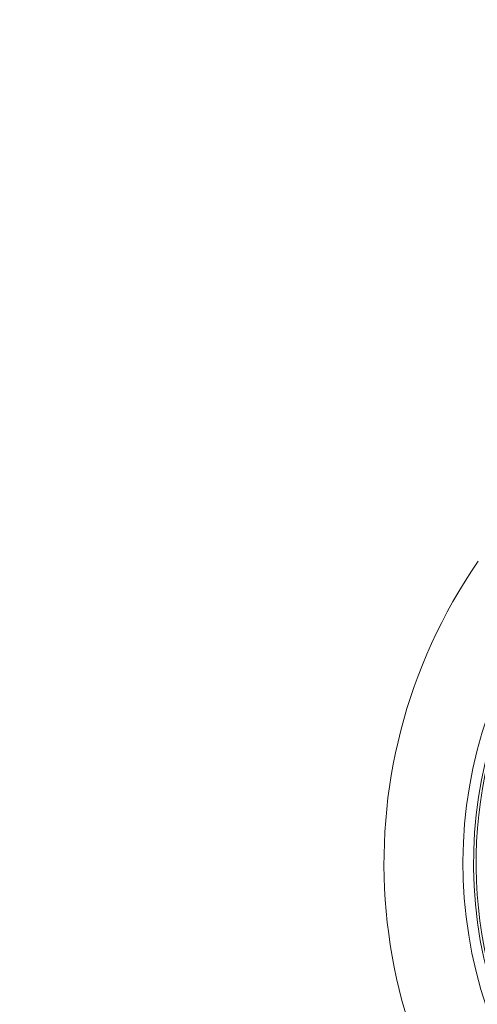
# Model space of a CAD drawing. Units: millimetres. Extents: x 0.07 to 9.22, y -0.65 to 6.67.
# Drawn here: x 6.26 to 6.3, y 2.04 to 2.13 of the extents above; entities that cross this region are included whole.
import ezdxf

# ---------------------------------------------------------------- set-up
doc = ezdxf.new("R2010")
doc.units = ezdxf.units.MM
doc.layers.add('S&C_lighting', color=8, linetype='Continuous', lineweight=0)

# ---------------------------------------------------------------- blocks, each defined once
blk = doc.blocks.new('*U121')
at = {"layer": 'S&C_lighting', "color": 8, "linetype": 'Continuous', "lineweight": 15}
for centre, radius, start, end in [((-2.42861286636753e-15, -1.332267629550188e-15), 0.05050000000000021, 109.3582259280933, 268.6417740718998), ((-5.537237335317968e-15, -1.998401444325282e-15), 0.04199444538644389, 78.36979001028415, 224.999999999993), ((-2.42861286636753e-15, -1.332267629550188e-15), 0.04300000000000018, 112.5598016018991, 265.4401983980869), ((-2.42861286636753e-15, -1.332267629550188e-15), 0.04175000000000427, 113.1880265988997, 224.9999999999906)]:
    blk.add_arc(centre, radius, start, end, dxfattribs=at)
blk = doc.blocks.new('*U119')
at = {"layer": 'S&C_lighting', "color": 0, "linetype": 'ByBlock', "lineweight": -2, "transparency": 16777216, "rotation": 36.00000000000001}
blk.add_blockref('*U121', (-0.3644787995790474, 0.3456233566405364), dxfattribs=at)
blk = doc.blocks.new('*U113')
at = {"layer": 'S&C_lighting'}
for radius in [0.8125, 0.6625000000000049, 0.63749999999974, 0.5125000000000003]:
    blk.add_circle((-0.01092540898616789, -0.007930033952316506), radius, dxfattribs=at)
for radius, start, end in [(0.7875000000000008, 30.44065803157371, 149.563456503831), (0.4875, 30.71551119143457, 149.2948033706251), (0.7875000000000008, 150.4365434961447, 269.5634565038853)]:
    blk.add_arc((-0.01092540898616789, -0.007930033952316506), radius, start, end, dxfattribs=at)
blk.add_blockref('*U119', (0, 0), dxfattribs=at)

msp = doc.modelspace()

# ---------------------------------------------------------------- block references
at = {"layer": 'S&C_lighting', "color": 1}
msp.add_blockref('*U113', (6.706274037620791, 1.70621034889829), dxfattribs=at)

doc.saveas('drawing.dxf')
